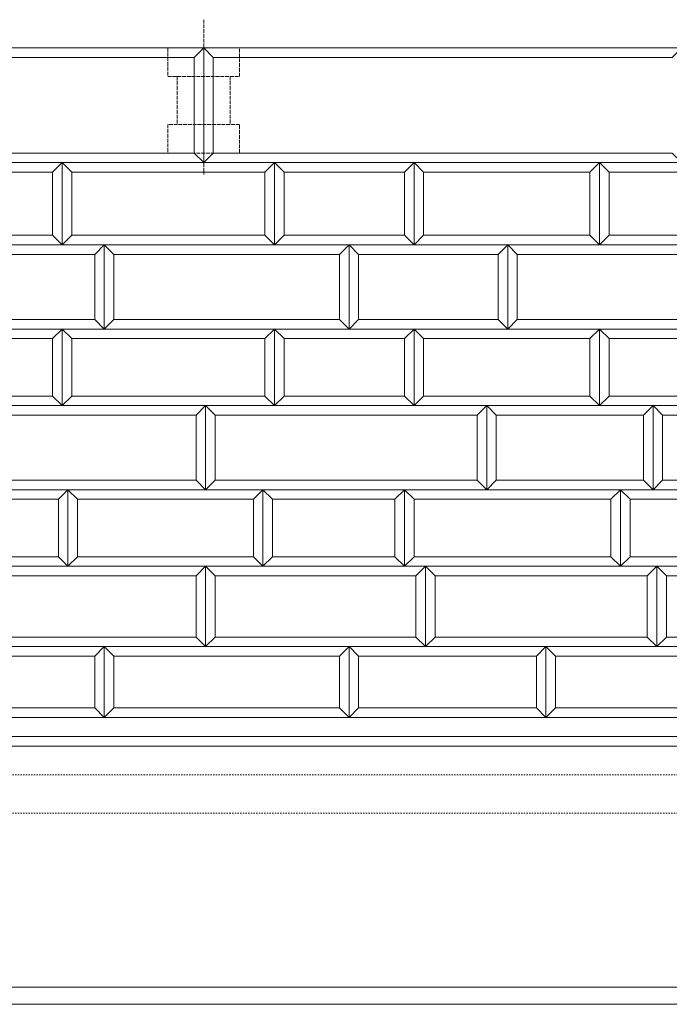
# Model space of a CAD drawing. Units: millimetres. Extents: x 12777 to 18317, y 887 to 4687.
# Drawn here: x 14972 to 15312, y 1731 to 2245 of the extents above; entities that cross this region are included whole.
import ezdxf

# ---------------------------------------------------------------- set-up
doc = ezdxf.new("R2010")
doc.units = ezdxf.units.MM
for name, pattern in [('HASEN 0.75', [1.4, 0.7, -0.7]), ('実線', [0]), ('点線', [2.5, 2, -0.5])]:
    doc.linetypes.add(name, pattern=pattern)
doc.layers.add('GR1_01', color=1, linetype='実線', lineweight=20)

# ---------------------------------------------------------------- blocks, each defined once
blk = doc.blocks.new('BLKF023')
at = {"color": 0, "linetype": 'ByBlock', "lineweight": -2}
for p, q in [((14569.06, 2230.69), (16567.06, 2230.69)), ((16572.06, 1730.69), (14569.06, 1730.69))]:
    blk.add_line(p, q, dxfattribs=at)
blk = doc.blocks.new('BLKF106')
at = {"color": 0, "linetype": 'ByBlock', "lineweight": -2}
for p, q in [((14569.06, 2230.69), (16567.06, 2230.69)), ((16567.06, 1880.69), (14569.06, 1880.69))]:
    blk.add_line(p, q, dxfattribs=at)
blk = doc.blocks.new('BLKF113')
at = {"color": 0, "linetype": 'ByBlock', "lineweight": -2}
for p, q in [((14569.06, 2230.69), (16567.06, 2230.69)), ((16567.06, 1880.69), (14569.06, 1880.69))]:
    blk.add_line(p, q, dxfattribs=at)
blk = doc.blocks.new('BLKF114')
at = {"color": 0, "linetype": 'ByBlock', "lineweight": -2}
for p, q in [((14912.06, 1885.69), (14907.06, 1880.69)), ((15011.06, 1885.69), (14912.06, 1885.69)), ((15016.06, 1880.69), (15011.06, 1885.69)), ((14907.06, 1880.69), (15016.06, 1880.69))]:
    blk.add_line(p, q, dxfattribs=at)
blk = doc.blocks.new('BLKF115')
at = {"color": 0, "linetype": 'ByBlock', "lineweight": -2}
for p, q in [((15016.06, 1917.69), (15011.06, 1912.69)), ((15016.06, 1880.69), (15016.06, 1917.69)), ((15011.06, 1912.69), (15011.06, 1885.69)), ((15011.06, 1885.69), (15016.06, 1880.69))]:
    blk.add_line(p, q, dxfattribs=at)
blk = doc.blocks.new('BLKF116')
at = {"color": 0, "linetype": 'ByBlock', "lineweight": -2}
for p, q in [((14907.06, 2127.69), (15016.06, 2127.69)), ((14912.06, 2122.69), (14907.06, 2127.69)), ((15016.06, 2127.69), (15011.06, 2122.69)), ((15011.06, 2122.69), (14912.06, 2122.69))]:
    blk.add_line(p, q, dxfattribs=at)
blk = doc.blocks.new('BLKF117')
at = {"color": 0, "linetype": 'ByBlock', "lineweight": -2}
for p, q in [((15016.06, 2127.69), (15011.06, 2122.69)), ((15016.06, 2083.69), (15016.06, 2127.69)), ((15011.06, 2122.69), (15011.06, 2088.69)), ((15011.06, 2088.69), (15016.06, 2083.69))]:
    blk.add_line(p, q, dxfattribs=at)
blk = doc.blocks.new('BLKF118')
at = {"color": 0, "linetype": 'ByBlock', "lineweight": -2}
for p, q in [((14912.06, 2088.69), (14907.06, 2083.69)), ((15011.06, 2088.69), (14912.06, 2088.69)), ((15016.06, 2083.69), (15011.06, 2088.69)), ((14907.06, 2083.69), (15016.06, 2083.69))]:
    blk.add_line(p, q, dxfattribs=at)
blk = doc.blocks.new('BLKF119')
at = {"color": 0, "linetype": 'ByBlock', "lineweight": -2}
for p, q in [((14907.06, 1917.69), (15016.06, 1917.69)), ((14912.06, 1912.69), (14907.06, 1917.69)), ((15016.06, 1917.69), (15011.06, 1912.69)), ((15011.06, 1912.69), (14912.06, 1912.69))]:
    blk.add_line(p, q, dxfattribs=at)
blk = doc.blocks.new('BLKF120')
at = {"color": 0, "linetype": 'ByBlock', "lineweight": -2}
for p, q in [((14958.06, 1922.69), (14953.06, 1917.69)), ((15064.06, 1922.69), (14958.06, 1922.69)), ((15069.06, 1917.69), (15064.06, 1922.69)), ((14953.06, 1917.69), (15069.06, 1917.69))]:
    blk.add_line(p, q, dxfattribs=at)
blk = doc.blocks.new('BLKF121')
at = {"color": 0, "linetype": 'ByBlock', "lineweight": -2}
for p, q in [((14997.06, 1999.69), (15099.06, 1999.69)), ((15002.06, 1994.69), (14997.06, 1999.69)), ((15099.06, 1999.69), (15094.06, 1994.69)), ((15094.06, 1994.69), (15002.06, 1994.69))]:
    blk.add_line(p, q, dxfattribs=at)
blk = doc.blocks.new('BLKF122')
at = {"color": 0, "linetype": 'ByBlock', "lineweight": -2}
for p, q in [((15002.06, 1964.69), (14997.06, 1959.69)), ((15094.06, 1964.69), (15002.06, 1964.69)), ((15099.06, 1959.69), (15094.06, 1964.69)), ((14997.06, 1959.69), (15099.06, 1959.69))]:
    blk.add_line(p, q, dxfattribs=at)
blk = doc.blocks.new('BLKF123')
at = {"color": 0, "linetype": 'ByBlock', "lineweight": -2}
for p, q in [((14953.06, 1959.69), (15069.06, 1959.69)), ((14958.06, 1954.69), (14953.06, 1959.69)), ((15069.06, 1959.69), (15064.06, 1954.69)), ((15064.06, 1954.69), (14958.06, 1954.69))]:
    blk.add_line(p, q, dxfattribs=at)
blk = doc.blocks.new('BLKF124')
at = {"color": 0, "linetype": 'ByBlock', "lineweight": -2}
for p, q in [((14957.06, 2004.69), (14952.06, 1999.69)), ((15064.06, 2004.69), (14957.06, 2004.69)), ((15069.06, 1999.69), (15064.06, 2004.69)), ((14952.06, 1999.69), (15069.06, 1999.69))]:
    blk.add_line(p, q, dxfattribs=at)
blk = doc.blocks.new('BLKF125')
at = {"color": 0, "linetype": 'ByBlock', "lineweight": -2}
for p, q in [((14999.06, 2048.69), (14994.06, 2043.69)), ((15100.06, 2048.69), (14999.06, 2048.69)), ((15105.06, 2043.69), (15100.06, 2048.69)), ((14994.06, 2043.69), (15105.06, 2043.69))]:
    blk.add_line(p, q, dxfattribs=at)
blk = doc.blocks.new('BLKF126')
at = {"color": 0, "linetype": 'ByBlock', "lineweight": -2}
for p, q in [((14952.06, 2043.69), (15069.06, 2043.69)), ((14957.06, 2038.69), (14952.06, 2043.69)), ((15069.06, 2043.69), (15064.06, 2038.69)), ((15064.06, 2038.69), (14957.06, 2038.69))]:
    blk.add_line(p, q, dxfattribs=at)
blk = doc.blocks.new('BLKF127')
at = {"color": 0, "linetype": 'ByBlock', "lineweight": -2}
for p, q in [((14994.06, 2083.69), (15105.06, 2083.69)), ((14999.06, 2078.69), (14994.06, 2083.69)), ((15105.06, 2083.69), (15100.06, 2078.69)), ((15100.06, 2078.69), (14999.06, 2078.69))]:
    blk.add_line(p, q, dxfattribs=at)
blk = doc.blocks.new('BLKF128')
at = {"color": 0, "linetype": 'ByBlock', "lineweight": -2}
for p, q in [((14818.06, 2230.69), (15068.06, 2230.69)), ((14823.06, 2225.69), (14818.06, 2230.69)), ((15068.06, 2230.69), (15063.06, 2225.69)), ((15063.06, 2225.69), (14823.06, 2225.69))]:
    blk.add_line(p, q, dxfattribs=at)
blk = doc.blocks.new('BLKF129')
at = {"color": 0, "linetype": 'ByBlock', "lineweight": -2}
for p, q in [((14823.06, 2175.69), (14818.06, 2170.69)), ((15063.06, 2175.69), (14823.06, 2175.69)), ((15068.06, 2170.69), (15063.06, 2175.69)), ((14818.06, 2170.69), (15068.06, 2170.69))]:
    blk.add_line(p, q, dxfattribs=at)
blk = doc.blocks.new('BLKF130')
at = {"color": 0, "linetype": 'ByBlock', "lineweight": -2}
for p, q in [((14994.06, 2170.69), (15105.06, 2170.69)), ((14999.06, 2165.69), (14994.06, 2170.69)), ((15105.06, 2170.69), (15100.06, 2165.69)), ((15100.06, 2165.69), (14999.06, 2165.69))]:
    blk.add_line(p, q, dxfattribs=at)
blk = doc.blocks.new('BLKF131')
at = {"color": 0, "linetype": 'ByBlock', "lineweight": -2}
for p, q in [((14999.06, 2132.69), (14994.06, 2127.69)), ((15100.06, 2132.69), (14999.06, 2132.69)), ((15105.06, 2127.69), (15100.06, 2132.69)), ((14994.06, 2127.69), (15105.06, 2127.69))]:
    blk.add_line(p, q, dxfattribs=at)
blk = doc.blocks.new('BLKF171')
at = {"color": 0, "linetype": 'ByBlock', "lineweight": -2}
for p, q in [((14863.06, 1964.69), (14858.06, 1959.69)), ((14992.06, 1964.69), (14863.06, 1964.69)), ((14997.06, 1959.69), (14992.06, 1964.69)), ((14858.06, 1959.69), (14997.06, 1959.69))]:
    blk.add_line(p, q, dxfattribs=at)
blk = doc.blocks.new('BLKF172')
at = {"color": 0, "linetype": 'ByBlock', "lineweight": -2}
for p, q in [((14858.06, 1999.69), (14997.06, 1999.69)), ((14863.06, 1994.69), (14858.06, 1999.69)), ((14997.06, 1999.69), (14992.06, 1994.69)), ((14992.06, 1994.69), (14863.06, 1994.69))]:
    blk.add_line(p, q, dxfattribs=at)
blk = doc.blocks.new('BLKF182')
at = {"color": 0, "linetype": 'ByBlock', "lineweight": -2}
for p, q in [((14997.06, 1999.69), (14992.06, 1994.69)), ((14997.06, 1959.69), (14997.06, 1999.69)), ((14992.06, 1994.69), (14992.06, 1964.69)), ((14992.06, 1964.69), (14997.06, 1959.69))]:
    blk.add_line(p, q, dxfattribs=at)
blk = doc.blocks.new('BLKF183')
at = {"color": 0, "linetype": 'ByBlock', "lineweight": -2}
for p, q in [((14997.06, 1999.69), (15002.06, 1994.69)), ((14997.06, 1959.69), (14997.06, 1999.69)), ((15002.06, 1994.69), (15002.06, 1964.69)), ((15002.06, 1964.69), (14997.06, 1959.69))]:
    blk.add_line(p, q, dxfattribs=at)
blk = doc.blocks.new('BLKF221')
at = {"color": 0, "linetype": 'ByBlock', "lineweight": -2}
for p, q in [((14994.06, 2083.69), (14999.06, 2078.69)), ((14994.06, 2043.69), (14994.06, 2083.69)), ((14999.06, 2078.69), (14999.06, 2048.69)), ((14999.06, 2048.69), (14994.06, 2043.69))]:
    blk.add_line(p, q, dxfattribs=at)
blk = doc.blocks.new('BLKF222')
at = {"color": 0, "linetype": 'ByBlock', "lineweight": -2}
for p, q in [((14994.06, 2083.69), (14989.06, 2078.69)), ((14994.06, 2043.69), (14994.06, 2083.69)), ((14989.06, 2078.69), (14989.06, 2048.69)), ((14989.06, 2048.69), (14994.06, 2043.69))]:
    blk.add_line(p, q, dxfattribs=at)
blk = doc.blocks.new('BLKF226')
at = {"color": 0, "linetype": 'ByBlock', "lineweight": -2}
for p, q in [((14875.06, 2048.69), (14870.06, 2043.69)), ((14989.06, 2048.69), (14875.06, 2048.69)), ((14994.06, 2043.69), (14989.06, 2048.69)), ((14870.06, 2043.69), (14994.06, 2043.69))]:
    blk.add_line(p, q, dxfattribs=at)
blk = doc.blocks.new('BLKF228')
at = {"color": 0, "linetype": 'ByBlock', "lineweight": -2}
for p, q in [((14870.06, 2083.69), (14994.06, 2083.69)), ((14875.06, 2078.69), (14870.06, 2083.69)), ((14994.06, 2083.69), (14989.06, 2078.69)), ((14989.06, 2078.69), (14875.06, 2078.69))]:
    blk.add_line(p, q, dxfattribs=at)
blk = doc.blocks.new('BLKF229')
at = {"color": 0, "linetype": 'ByBlock', "lineweight": -2}
for p, q in [((14870.06, 2170.69), (14994.06, 2170.69)), ((14875.06, 2165.69), (14870.06, 2170.69)), ((14994.06, 2170.69), (14989.06, 2165.69)), ((14989.06, 2165.69), (14875.06, 2165.69))]:
    blk.add_line(p, q, dxfattribs=at)
blk = doc.blocks.new('BLKF230')
at = {"color": 0, "linetype": 'ByBlock', "lineweight": -2}
for p, q in [((14875.06, 2132.69), (14870.06, 2127.69)), ((14989.06, 2132.69), (14875.06, 2132.69)), ((14994.06, 2127.69), (14989.06, 2132.69)), ((14870.06, 2127.69), (14994.06, 2127.69))]:
    blk.add_line(p, q, dxfattribs=at)
blk = doc.blocks.new('BLKF231')
at = {"color": 0, "linetype": 'ByBlock', "lineweight": -2}
for p, q in [((14994.06, 2170.69), (14989.06, 2165.69)), ((14994.06, 2127.69), (14994.06, 2170.69)), ((14989.06, 2165.69), (14989.06, 2132.69)), ((14989.06, 2132.69), (14994.06, 2127.69))]:
    blk.add_line(p, q, dxfattribs=at)
blk = doc.blocks.new('BLKF232')
at = {"color": 0, "linetype": 'ByBlock', "lineweight": -2}
for p, q in [((14994.06, 2170.69), (14999.06, 2165.69)), ((14994.06, 2127.69), (14994.06, 2170.69)), ((14999.06, 2165.69), (14999.06, 2132.69)), ((14999.06, 2132.69), (14994.06, 2127.69))]:
    blk.add_line(p, q, dxfattribs=at)
blk = doc.blocks.new('BLKF244')
at = {"color": 0, "linetype": 'ByBlock', "lineweight": -2}
for p, q in [((15074.06, 2004.69), (15069.06, 1999.69)), ((15211.06, 2004.69), (15074.06, 2004.69)), ((15216.06, 1999.69), (15211.06, 2004.69)), ((15069.06, 1999.69), (15216.06, 1999.69))]:
    blk.add_line(p, q, dxfattribs=at)
blk = doc.blocks.new('BLKF245')
at = {"color": 0, "linetype": 'ByBlock', "lineweight": -2}
for p, q in [((15069.06, 2043.69), (15064.06, 2038.69)), ((15069.06, 1999.69), (15069.06, 2043.69)), ((15064.06, 2038.69), (15064.06, 2004.69)), ((15064.06, 2004.69), (15069.06, 1999.69))]:
    blk.add_line(p, q, dxfattribs=at)
blk = doc.blocks.new('BLKF246')
at = {"color": 0, "linetype": 'ByBlock', "lineweight": -2}
for p, q in [((15069.06, 2043.69), (15074.06, 2038.69)), ((15069.06, 1999.69), (15069.06, 2043.69)), ((15074.06, 2038.69), (15074.06, 2004.69)), ((15074.06, 2004.69), (15069.06, 1999.69))]:
    blk.add_line(p, q, dxfattribs=at)
blk = doc.blocks.new('BLKF253')
at = {"color": 0, "linetype": 'ByBlock', "lineweight": -2}
for p, q in [((15216.06, 2043.69), (15221.06, 2038.69)), ((15216.06, 1999.69), (15216.06, 2043.69)), ((15221.06, 2038.69), (15221.06, 2004.69)), ((15221.06, 2004.69), (15216.06, 1999.69))]:
    blk.add_line(p, q, dxfattribs=at)
blk = doc.blocks.new('BLKF254')
at = {"color": 0, "linetype": 'ByBlock', "lineweight": -2}
for p, q in [((15216.06, 2043.69), (15211.06, 2038.69)), ((15216.06, 1999.69), (15216.06, 2043.69)), ((15211.06, 2038.69), (15211.06, 2004.69)), ((15211.06, 2004.69), (15216.06, 1999.69))]:
    blk.add_line(p, q, dxfattribs=at)
blk = doc.blocks.new('BLKF255')
at = {"color": 0, "linetype": 'ByBlock', "lineweight": -2}
for p, q in [((15303.06, 2043.69), (15298.06, 2038.69)), ((15303.06, 1999.69), (15303.06, 2043.69)), ((15298.06, 2038.69), (15298.06, 2004.69)), ((15298.06, 2004.69), (15303.06, 1999.69))]:
    blk.add_line(p, q, dxfattribs=at)
blk = doc.blocks.new('BLKF256')
at = {"color": 0, "linetype": 'ByBlock', "lineweight": -2}
for p, q in [((15221.06, 2004.69), (15216.06, 1999.69)), ((15298.06, 2004.69), (15221.06, 2004.69)), ((15303.06, 1999.69), (15298.06, 2004.69)), ((15216.06, 1999.69), (15303.06, 1999.69))]:
    blk.add_line(p, q, dxfattribs=at)
blk = doc.blocks.new('BLKF257')
at = {"color": 0, "linetype": 'ByBlock', "lineweight": -2}
for p, q in [((15308.06, 2004.69), (15303.06, 1999.69)), ((15447.06, 2004.69), (15308.06, 2004.69)), ((15452.06, 1999.69), (15447.06, 2004.69)), ((15303.06, 1999.69), (15452.06, 1999.69))]:
    blk.add_line(p, q, dxfattribs=at)
blk = doc.blocks.new('BLKF258')
at = {"color": 0, "linetype": 'ByBlock', "lineweight": -2}
for p, q in [((15303.06, 2043.69), (15308.06, 2038.69)), ((15303.06, 1999.69), (15303.06, 2043.69)), ((15308.06, 2038.69), (15308.06, 2004.69)), ((15308.06, 2004.69), (15303.06, 1999.69))]:
    blk.add_line(p, q, dxfattribs=at)
blk = doc.blocks.new('BLKF263')
at = {"color": 0, "linetype": 'ByBlock', "lineweight": -2}
for p, q in [((15252.06, 1885.69), (15247.06, 1880.69)), ((15349.06, 1885.69), (15252.06, 1885.69)), ((15354.06, 1880.69), (15349.06, 1885.69)), ((15247.06, 1880.69), (15354.06, 1880.69))]:
    blk.add_line(p, q, dxfattribs=at)
blk = doc.blocks.new('BLKF264')
at = {"color": 0, "linetype": 'ByBlock', "lineweight": -2}
for p, q in [((15305.06, 1959.69), (15310.06, 1954.69)), ((15305.06, 1917.69), (15305.06, 1959.69)), ((15310.06, 1954.69), (15310.06, 1922.69)), ((15310.06, 1922.69), (15305.06, 1917.69))]:
    blk.add_line(p, q, dxfattribs=at)
blk = doc.blocks.new('BLKF265')
at = {"color": 0, "linetype": 'ByBlock', "lineweight": -2}
for p, q in [((15286.06, 1999.69), (15426.06, 1999.69)), ((15291.06, 1994.69), (15286.06, 1999.69)), ((15426.06, 1999.69), (15421.06, 1994.69)), ((15421.06, 1994.69), (15291.06, 1994.69))]:
    blk.add_line(p, q, dxfattribs=at)
blk = doc.blocks.new('BLKF266')
at = {"color": 0, "linetype": 'ByBlock', "lineweight": -2}
for p, q in [((15291.06, 1964.69), (15286.06, 1959.69)), ((15421.06, 1964.69), (15291.06, 1964.69)), ((15426.06, 1959.69), (15421.06, 1964.69)), ((15286.06, 1959.69), (15426.06, 1959.69))]:
    blk.add_line(p, q, dxfattribs=at)
blk = doc.blocks.new('BLKF267')
at = {"color": 0, "linetype": 'ByBlock', "lineweight": -2}
for p, q in [((15310.06, 1922.69), (15305.06, 1917.69)), ((15382.06, 1922.69), (15310.06, 1922.69)), ((15387.06, 1917.69), (15382.06, 1922.69)), ((15305.06, 1917.69), (15387.06, 1917.69))]:
    blk.add_line(p, q, dxfattribs=at)
blk = doc.blocks.new('BLKF268')
at = {"color": 0, "linetype": 'ByBlock', "lineweight": -2}
for p, q in [((15247.06, 1917.69), (15354.06, 1917.69)), ((15252.06, 1912.69), (15247.06, 1917.69)), ((15354.06, 1917.69), (15349.06, 1912.69)), ((15349.06, 1912.69), (15252.06, 1912.69))]:
    blk.add_line(p, q, dxfattribs=at)
blk = doc.blocks.new('BLKF269')
at = {"color": 0, "linetype": 'ByBlock', "lineweight": -2}
for p, q in [((15305.06, 1959.69), (15387.06, 1959.69)), ((15310.06, 1954.69), (15305.06, 1959.69)), ((15387.06, 1959.69), (15382.06, 1954.69)), ((15382.06, 1954.69), (15310.06, 1954.69))]:
    blk.add_line(p, q, dxfattribs=at)
blk = doc.blocks.new('BLKF270')
at = {"color": 0, "linetype": 'ByBlock', "lineweight": -2}
for p, q in [((15247.06, 1917.69), (15252.06, 1912.69)), ((15247.06, 1880.69), (15247.06, 1917.69)), ((15252.06, 1912.69), (15252.06, 1885.69)), ((15252.06, 1885.69), (15247.06, 1880.69))]:
    blk.add_line(p, q, dxfattribs=at)
blk = doc.blocks.new('BLKF271')
at = {"color": 0, "linetype": 'ByBlock', "lineweight": -2}
for p, q in [((15247.06, 1917.69), (15242.06, 1912.69)), ((15247.06, 1880.69), (15247.06, 1917.69)), ((15242.06, 1912.69), (15242.06, 1885.69)), ((15242.06, 1885.69), (15247.06, 1880.69))]:
    blk.add_line(p, q, dxfattribs=at)
blk = doc.blocks.new('BLKF272')
at = {"color": 0, "linetype": 'ByBlock', "lineweight": -2}
for p, q in [((15021.06, 1885.69), (15016.06, 1880.69)), ((15139.06, 1885.69), (15021.06, 1885.69)), ((15144.06, 1880.69), (15139.06, 1885.69)), ((15016.06, 1880.69), (15144.06, 1880.69))]:
    blk.add_line(p, q, dxfattribs=at)
blk = doc.blocks.new('BLKF273')
at = {"color": 0, "linetype": 'ByBlock', "lineweight": -2}
for p, q in [((15016.06, 1917.69), (15021.06, 1912.69)), ((15016.06, 1880.69), (15016.06, 1917.69)), ((15021.06, 1912.69), (15021.06, 1885.69)), ((15021.06, 1885.69), (15016.06, 1880.69))]:
    blk.add_line(p, q, dxfattribs=at)
blk = doc.blocks.new('BLKF274')
at = {"color": 0, "linetype": 'ByBlock', "lineweight": -2}
for p, q in [((15144.06, 1917.69), (15149.06, 1912.69)), ((15144.06, 1880.69), (15144.06, 1917.69)), ((15149.06, 1912.69), (15149.06, 1885.69)), ((15149.06, 1885.69), (15144.06, 1880.69))]:
    blk.add_line(p, q, dxfattribs=at)
blk = doc.blocks.new('BLKF275')
at = {"color": 0, "linetype": 'ByBlock', "lineweight": -2}
for p, q in [((15144.06, 1917.69), (15139.06, 1912.69)), ((15144.06, 1880.69), (15144.06, 1917.69)), ((15139.06, 1912.69), (15139.06, 1885.69)), ((15139.06, 1885.69), (15144.06, 1880.69))]:
    blk.add_line(p, q, dxfattribs=at)
blk = doc.blocks.new('BLKF276')
at = {"color": 0, "linetype": 'ByBlock', "lineweight": -2}
for p, q in [((15149.06, 1885.69), (15144.06, 1880.69)), ((15242.06, 1885.69), (15149.06, 1885.69)), ((15247.06, 1880.69), (15242.06, 1885.69)), ((15144.06, 1880.69), (15247.06, 1880.69))]:
    blk.add_line(p, q, dxfattribs=at)
blk = doc.blocks.new('BLKF277')
at = {"color": 0, "linetype": 'ByBlock', "lineweight": -2}
for p, q in [((15074.06, 1922.69), (15069.06, 1917.69)), ((15179.06, 1922.69), (15074.06, 1922.69)), ((15184.06, 1917.69), (15179.06, 1922.69)), ((15069.06, 1917.69), (15184.06, 1917.69))]:
    blk.add_line(p, q, dxfattribs=at)
blk = doc.blocks.new('BLKF278')
at = {"color": 0, "linetype": 'ByBlock', "lineweight": -2}
for p, q in [((15069.06, 1959.69), (15184.06, 1959.69)), ((15074.06, 1954.69), (15069.06, 1959.69)), ((15184.06, 1959.69), (15179.06, 1954.69)), ((15179.06, 1954.69), (15074.06, 1954.69))]:
    blk.add_line(p, q, dxfattribs=at)
blk = doc.blocks.new('BLKF279')
at = {"color": 0, "linetype": 'ByBlock', "lineweight": -2}
for p, q in [((15184.06, 1959.69), (15179.06, 1954.69)), ((15184.06, 1917.69), (15184.06, 1959.69)), ((15179.06, 1954.69), (15179.06, 1922.69)), ((15179.06, 1922.69), (15184.06, 1917.69))]:
    blk.add_line(p, q, dxfattribs=at)
blk = doc.blocks.new('BLKF280')
at = {"color": 0, "linetype": 'ByBlock', "lineweight": -2}
for p, q in [((15144.06, 1917.69), (15247.06, 1917.69)), ((15149.06, 1912.69), (15144.06, 1917.69)), ((15247.06, 1917.69), (15242.06, 1912.69)), ((15242.06, 1912.69), (15149.06, 1912.69))]:
    blk.add_line(p, q, dxfattribs=at)
blk = doc.blocks.new('BLKF281')
at = {"color": 0, "linetype": 'ByBlock', "lineweight": -2}
for p, q in [((15173.06, 1999.69), (15286.06, 1999.69)), ((15178.06, 1994.69), (15173.06, 1999.69)), ((15286.06, 1999.69), (15281.06, 1994.69)), ((15281.06, 1994.69), (15178.06, 1994.69))]:
    blk.add_line(p, q, dxfattribs=at)
blk = doc.blocks.new('BLKF282')
at = {"color": 0, "linetype": 'ByBlock', "lineweight": -2}
for p, q in [((15178.06, 1964.69), (15173.06, 1959.69)), ((15281.06, 1964.69), (15178.06, 1964.69)), ((15286.06, 1959.69), (15281.06, 1964.69)), ((15173.06, 1959.69), (15286.06, 1959.69))]:
    blk.add_line(p, q, dxfattribs=at)
blk = doc.blocks.new('BLKF283')
at = {"color": 0, "linetype": 'ByBlock', "lineweight": -2}
for p, q in [((15099.06, 1999.69), (15173.06, 1999.69)), ((15104.06, 1994.69), (15099.06, 1999.69)), ((15173.06, 1999.69), (15168.06, 1994.69)), ((15168.06, 1994.69), (15104.06, 1994.69))]:
    blk.add_line(p, q, dxfattribs=at)
blk = doc.blocks.new('BLKF284')
at = {"color": 0, "linetype": 'ByBlock', "lineweight": -2}
for p, q in [((15104.06, 1964.69), (15099.06, 1959.69)), ((15168.06, 1964.69), (15104.06, 1964.69)), ((15173.06, 1959.69), (15168.06, 1964.69)), ((15099.06, 1959.69), (15173.06, 1959.69))]:
    blk.add_line(p, q, dxfattribs=at)
blk = doc.blocks.new('BLKF285')
at = {"color": 0, "linetype": 'ByBlock', "lineweight": -2}
for p, q in [((15069.06, 1959.69), (15064.06, 1954.69)), ((15069.06, 1917.69), (15069.06, 1959.69)), ((15064.06, 1954.69), (15064.06, 1922.69)), ((15064.06, 1922.69), (15069.06, 1917.69))]:
    blk.add_line(p, q, dxfattribs=at)
blk = doc.blocks.new('BLKF286')
at = {"color": 0, "linetype": 'ByBlock', "lineweight": -2}
for p, q in [((15069.06, 1959.69), (15074.06, 1954.69)), ((15069.06, 1917.69), (15069.06, 1959.69)), ((15074.06, 1954.69), (15074.06, 1922.69)), ((15074.06, 1922.69), (15069.06, 1917.69))]:
    blk.add_line(p, q, dxfattribs=at)
blk = doc.blocks.new('BLKF287')
at = {"color": 0, "linetype": 'ByBlock', "lineweight": -2}
for p, q in [((15099.06, 1999.69), (15094.06, 1994.69)), ((15099.06, 1959.69), (15099.06, 1999.69)), ((15094.06, 1994.69), (15094.06, 1964.69)), ((15094.06, 1964.69), (15099.06, 1959.69))]:
    blk.add_line(p, q, dxfattribs=at)
blk = doc.blocks.new('BLKF288')
at = {"color": 0, "linetype": 'ByBlock', "lineweight": -2}
for p, q in [((15099.06, 1999.69), (15104.06, 1994.69)), ((15099.06, 1959.69), (15099.06, 1999.69)), ((15104.06, 1994.69), (15104.06, 1964.69)), ((15104.06, 1964.69), (15099.06, 1959.69))]:
    blk.add_line(p, q, dxfattribs=at)
blk = doc.blocks.new('BLKF289')
at = {"color": 0, "linetype": 'ByBlock', "lineweight": -2}
for p, q in [((15173.06, 1999.69), (15168.06, 1994.69)), ((15173.06, 1959.69), (15173.06, 1999.69)), ((15168.06, 1994.69), (15168.06, 1964.69)), ((15168.06, 1964.69), (15173.06, 1959.69))]:
    blk.add_line(p, q, dxfattribs=at)
blk = doc.blocks.new('BLKF290')
at = {"color": 0, "linetype": 'ByBlock', "lineweight": -2}
for p, q in [((15173.06, 1999.69), (15178.06, 1994.69)), ((15173.06, 1959.69), (15173.06, 1999.69)), ((15178.06, 1994.69), (15178.06, 1964.69)), ((15178.06, 1964.69), (15173.06, 1959.69))]:
    blk.add_line(p, q, dxfattribs=at)
blk = doc.blocks.new('BLKF291')
at = {"color": 0, "linetype": 'ByBlock', "lineweight": -2}
for p, q in [((15184.06, 1959.69), (15189.06, 1954.69)), ((15184.06, 1917.69), (15184.06, 1959.69)), ((15189.06, 1954.69), (15189.06, 1922.69)), ((15189.06, 1922.69), (15184.06, 1917.69))]:
    blk.add_line(p, q, dxfattribs=at)
blk = doc.blocks.new('BLKF292')
at = {"color": 0, "linetype": 'ByBlock', "lineweight": -2}
for p, q in [((15305.06, 1959.69), (15300.06, 1954.69)), ((15305.06, 1917.69), (15305.06, 1959.69)), ((15300.06, 1954.69), (15300.06, 1922.69)), ((15300.06, 1922.69), (15305.06, 1917.69))]:
    blk.add_line(p, q, dxfattribs=at)
blk = doc.blocks.new('BLKF293')
at = {"color": 0, "linetype": 'ByBlock', "lineweight": -2}
for p, q in [((15189.06, 1922.69), (15184.06, 1917.69)), ((15300.06, 1922.69), (15189.06, 1922.69)), ((15305.06, 1917.69), (15300.06, 1922.69)), ((15184.06, 1917.69), (15305.06, 1917.69))]:
    blk.add_line(p, q, dxfattribs=at)
blk = doc.blocks.new('BLKF294')
at = {"color": 0, "linetype": 'ByBlock', "lineweight": -2}
for p, q in [((15184.06, 1959.69), (15305.06, 1959.69)), ((15189.06, 1954.69), (15184.06, 1959.69)), ((15305.06, 1959.69), (15300.06, 1954.69)), ((15300.06, 1954.69), (15189.06, 1954.69))]:
    blk.add_line(p, q, dxfattribs=at)
blk = doc.blocks.new('BLKF295')
at = {"color": 0, "linetype": 'ByBlock', "lineweight": -2}
for p, q in [((15286.06, 1999.69), (15291.06, 1994.69)), ((15286.06, 1959.69), (15286.06, 1999.69)), ((15291.06, 1994.69), (15291.06, 1964.69)), ((15291.06, 1964.69), (15286.06, 1959.69))]:
    blk.add_line(p, q, dxfattribs=at)
blk = doc.blocks.new('BLKF296')
at = {"color": 0, "linetype": 'ByBlock', "lineweight": -2}
for p, q in [((15286.06, 1999.69), (15281.06, 1994.69)), ((15286.06, 1959.69), (15286.06, 1999.69)), ((15281.06, 1994.69), (15281.06, 1964.69)), ((15281.06, 1964.69), (15286.06, 1959.69))]:
    blk.add_line(p, q, dxfattribs=at)
blk = doc.blocks.new('BLKF297')
at = {"color": 0, "linetype": 'ByBlock', "lineweight": -2}
for p, q in [((15016.06, 1917.69), (15144.06, 1917.69)), ((15021.06, 1912.69), (15016.06, 1917.69)), ((15144.06, 1917.69), (15139.06, 1912.69)), ((15139.06, 1912.69), (15021.06, 1912.69))]:
    blk.add_line(p, q, dxfattribs=at)
blk = doc.blocks.new('BLKF328')
at = {"color": 0, "linetype": 'ByBlock', "lineweight": -2}
for p, q in [((15068.06, 2230.69), (15063.06, 2225.69)), ((15068.06, 2170.69), (15068.06, 2230.69)), ((15063.06, 2225.69), (15063.06, 2175.69)), ((15063.06, 2175.69), (15068.06, 2170.69))]:
    blk.add_line(p, q, dxfattribs=at)
blk = doc.blocks.new('BLKF329')
at = {"color": 0, "linetype": 'ByBlock', "lineweight": -2}
for p, q in [((15068.06, 2230.69), (15073.06, 2225.69)), ((15068.06, 2170.69), (15068.06, 2230.69)), ((15073.06, 2225.69), (15073.06, 2175.69)), ((15073.06, 2175.69), (15068.06, 2170.69))]:
    blk.add_line(p, q, dxfattribs=at)
blk = doc.blocks.new('BLKF333')
at = {"color": 0, "linetype": 'ByBlock', "lineweight": -2}
for p, q in [((15073.06, 2175.69), (15068.06, 2170.69)), ((15313.06, 2175.69), (15073.06, 2175.69)), ((15318.06, 2170.69), (15313.06, 2175.69)), ((15068.06, 2170.69), (15318.06, 2170.69))]:
    blk.add_line(p, q, dxfattribs=at)
blk = doc.blocks.new('BLKF334')
at = {"color": 0, "linetype": 'ByBlock', "lineweight": -2}
for p, q in [((15227.06, 2127.69), (15354.06, 2127.69)), ((15232.06, 2122.69), (15227.06, 2127.69)), ((15354.06, 2127.69), (15349.06, 2122.69)), ((15349.06, 2122.69), (15232.06, 2122.69))]:
    blk.add_line(p, q, dxfattribs=at)
blk = doc.blocks.new('BLKF335')
at = {"color": 0, "linetype": 'ByBlock', "lineweight": -2}
for p, q in [((15303.06, 2043.69), (15452.06, 2043.69)), ((15308.06, 2038.69), (15303.06, 2043.69)), ((15452.06, 2043.69), (15447.06, 2038.69)), ((15447.06, 2038.69), (15308.06, 2038.69))]:
    blk.add_line(p, q, dxfattribs=at)
blk = doc.blocks.new('BLKF336')
at = {"color": 0, "linetype": 'ByBlock', "lineweight": -2}
for p, q in [((15280.06, 2048.69), (15275.06, 2043.69)), ((15401.06, 2048.69), (15280.06, 2048.69)), ((15406.06, 2043.69), (15401.06, 2048.69)), ((15275.06, 2043.69), (15406.06, 2043.69))]:
    blk.add_line(p, q, dxfattribs=at)
blk = doc.blocks.new('BLKF337')
at = {"color": 0, "linetype": 'ByBlock', "lineweight": -2}
for p, q in [((15275.06, 2083.69), (15406.06, 2083.69)), ((15280.06, 2078.69), (15275.06, 2083.69)), ((15406.06, 2083.69), (15401.06, 2078.69)), ((15401.06, 2078.69), (15280.06, 2078.69))]:
    blk.add_line(p, q, dxfattribs=at)
blk = doc.blocks.new('BLKF338')
at = {"color": 0, "linetype": 'ByBlock', "lineweight": -2}
for p, q in [((15232.06, 2088.69), (15227.06, 2083.69)), ((15349.06, 2088.69), (15232.06, 2088.69)), ((15354.06, 2083.69), (15349.06, 2088.69)), ((15227.06, 2083.69), (15354.06, 2083.69))]:
    blk.add_line(p, q, dxfattribs=at)
blk = doc.blocks.new('BLKF339')
at = {"color": 0, "linetype": 'ByBlock', "lineweight": -2}
for p, q in [((15280.06, 2132.69), (15275.06, 2127.69)), ((15401.06, 2132.69), (15280.06, 2132.69)), ((15406.06, 2127.69), (15401.06, 2132.69)), ((15275.06, 2127.69), (15406.06, 2127.69))]:
    blk.add_line(p, q, dxfattribs=at)
blk = doc.blocks.new('BLKF340')
at = {"color": 0, "linetype": 'ByBlock', "lineweight": -2}
for p, q in [((15275.06, 2170.69), (15406.06, 2170.69)), ((15280.06, 2165.69), (15275.06, 2170.69)), ((15406.06, 2170.69), (15401.06, 2165.69)), ((15401.06, 2165.69), (15280.06, 2165.69))]:
    blk.add_line(p, q, dxfattribs=at)
blk = doc.blocks.new('BLKF341')
at = {"color": 0, "linetype": 'ByBlock', "lineweight": -2}
for p, q in [((15144.06, 2127.69), (15227.06, 2127.69)), ((15149.06, 2122.69), (15144.06, 2127.69)), ((15227.06, 2127.69), (15222.06, 2122.69)), ((15222.06, 2122.69), (15149.06, 2122.69))]:
    blk.add_line(p, q, dxfattribs=at)
blk = doc.blocks.new('BLKF342')
at = {"color": 0, "linetype": 'ByBlock', "lineweight": -2}
for p, q in [((15144.06, 2127.69), (15139.06, 2122.69)), ((15144.06, 2083.69), (15144.06, 2127.69)), ((15139.06, 2122.69), (15139.06, 2088.69)), ((15139.06, 2088.69), (15144.06, 2083.69))]:
    blk.add_line(p, q, dxfattribs=at)
blk = doc.blocks.new('BLKF343')
at = {"color": 0, "linetype": 'ByBlock', "lineweight": -2}
for p, q in [((15227.06, 2127.69), (15222.06, 2122.69)), ((15227.06, 2083.69), (15227.06, 2127.69)), ((15222.06, 2122.69), (15222.06, 2088.69)), ((15222.06, 2088.69), (15227.06, 2083.69))]:
    blk.add_line(p, q, dxfattribs=at)
blk = doc.blocks.new('BLKF344')
at = {"color": 0, "linetype": 'ByBlock', "lineweight": -2}
for p, q in [((15227.06, 2127.69), (15232.06, 2122.69)), ((15227.06, 2083.69), (15227.06, 2127.69)), ((15232.06, 2122.69), (15232.06, 2088.69)), ((15232.06, 2088.69), (15227.06, 2083.69))]:
    blk.add_line(p, q, dxfattribs=at)
blk = doc.blocks.new('BLKF345')
at = {"color": 0, "linetype": 'ByBlock', "lineweight": -2}
for p, q in [((15144.06, 2127.69), (15149.06, 2122.69)), ((15144.06, 2083.69), (15144.06, 2127.69)), ((15149.06, 2122.69), (15149.06, 2088.69)), ((15149.06, 2088.69), (15144.06, 2083.69))]:
    blk.add_line(p, q, dxfattribs=at)
blk = doc.blocks.new('BLKF346')
at = {"color": 0, "linetype": 'ByBlock', "lineweight": -2}
for p, q in [((15178.06, 2083.69), (15183.06, 2078.69)), ((15178.06, 2043.69), (15178.06, 2083.69)), ((15183.06, 2078.69), (15183.06, 2048.69)), ((15183.06, 2048.69), (15178.06, 2043.69))]:
    blk.add_line(p, q, dxfattribs=at)
blk = doc.blocks.new('BLKF347')
at = {"color": 0, "linetype": 'ByBlock', "lineweight": -2}
for p, q in [((15069.06, 2043.69), (15216.06, 2043.69)), ((15074.06, 2038.69), (15069.06, 2043.69)), ((15216.06, 2043.69), (15211.06, 2038.69)), ((15211.06, 2038.69), (15074.06, 2038.69))]:
    blk.add_line(p, q, dxfattribs=at)
blk = doc.blocks.new('BLKF348')
at = {"color": 0, "linetype": 'ByBlock', "lineweight": -2}
for p, q in [((15183.06, 2048.69), (15178.06, 2043.69)), ((15270.06, 2048.69), (15183.06, 2048.69)), ((15275.06, 2043.69), (15270.06, 2048.69)), ((15178.06, 2043.69), (15275.06, 2043.69))]:
    blk.add_line(p, q, dxfattribs=at)
blk = doc.blocks.new('BLKF349')
at = {"color": 0, "linetype": 'ByBlock', "lineweight": -2}
for p, q in [((15178.06, 2083.69), (15275.06, 2083.69)), ((15183.06, 2078.69), (15178.06, 2083.69)), ((15275.06, 2083.69), (15270.06, 2078.69)), ((15270.06, 2078.69), (15183.06, 2078.69))]:
    blk.add_line(p, q, dxfattribs=at)
blk = doc.blocks.new('BLKF350')
at = {"color": 0, "linetype": 'ByBlock', "lineweight": -2}
for p, q in [((15149.06, 2088.69), (15144.06, 2083.69)), ((15222.06, 2088.69), (15149.06, 2088.69)), ((15227.06, 2083.69), (15222.06, 2088.69)), ((15144.06, 2083.69), (15227.06, 2083.69))]:
    blk.add_line(p, q, dxfattribs=at)
blk = doc.blocks.new('BLKF351')
at = {"color": 0, "linetype": 'ByBlock', "lineweight": -2}
for p, q in [((15178.06, 2083.69), (15173.06, 2078.69)), ((15178.06, 2043.69), (15178.06, 2083.69)), ((15173.06, 2078.69), (15173.06, 2048.69)), ((15173.06, 2048.69), (15178.06, 2043.69))]:
    blk.add_line(p, q, dxfattribs=at)
blk = doc.blocks.new('BLKF352')
at = {"color": 0, "linetype": 'ByBlock', "lineweight": -2}
for p, q in [((15105.06, 2083.69), (15100.06, 2078.69)), ((15105.06, 2043.69), (15105.06, 2083.69)), ((15100.06, 2078.69), (15100.06, 2048.69)), ((15100.06, 2048.69), (15105.06, 2043.69))]:
    blk.add_line(p, q, dxfattribs=at)
blk = doc.blocks.new('BLKF353')
at = {"color": 0, "linetype": 'ByBlock', "lineweight": -2}
for p, q in [((15105.06, 2083.69), (15110.06, 2078.69)), ((15105.06, 2043.69), (15105.06, 2083.69)), ((15110.06, 2078.69), (15110.06, 2048.69)), ((15110.06, 2048.69), (15105.06, 2043.69))]:
    blk.add_line(p, q, dxfattribs=at)
blk = doc.blocks.new('BLKF354')
at = {"color": 0, "linetype": 'ByBlock', "lineweight": -2}
for p, q in [((15110.06, 2048.69), (15105.06, 2043.69)), ((15173.06, 2048.69), (15110.06, 2048.69)), ((15178.06, 2043.69), (15173.06, 2048.69)), ((15105.06, 2043.69), (15178.06, 2043.69))]:
    blk.add_line(p, q, dxfattribs=at)
blk = doc.blocks.new('BLKF355')
at = {"color": 0, "linetype": 'ByBlock', "lineweight": -2}
for p, q in [((15105.06, 2083.69), (15178.06, 2083.69)), ((15110.06, 2078.69), (15105.06, 2083.69)), ((15178.06, 2083.69), (15173.06, 2078.69)), ((15173.06, 2078.69), (15110.06, 2078.69))]:
    blk.add_line(p, q, dxfattribs=at)
blk = doc.blocks.new('BLKF356')
at = {"color": 0, "linetype": 'ByBlock', "lineweight": -2}
for p, q in [((15275.06, 2083.69), (15280.06, 2078.69)), ((15275.06, 2043.69), (15275.06, 2083.69)), ((15280.06, 2078.69), (15280.06, 2048.69)), ((15280.06, 2048.69), (15275.06, 2043.69))]:
    blk.add_line(p, q, dxfattribs=at)
blk = doc.blocks.new('BLKF357')
at = {"color": 0, "linetype": 'ByBlock', "lineweight": -2}
for p, q in [((15275.06, 2083.69), (15270.06, 2078.69)), ((15275.06, 2043.69), (15275.06, 2083.69)), ((15270.06, 2078.69), (15270.06, 2048.69)), ((15270.06, 2048.69), (15275.06, 2043.69))]:
    blk.add_line(p, q, dxfattribs=at)
blk = doc.blocks.new('BLKF358')
at = {"color": 0, "linetype": 'ByBlock', "lineweight": -2}
for p, q in [((15216.06, 2043.69), (15303.06, 2043.69)), ((15221.06, 2038.69), (15216.06, 2043.69)), ((15303.06, 2043.69), (15298.06, 2038.69)), ((15298.06, 2038.69), (15221.06, 2038.69))]:
    blk.add_line(p, q, dxfattribs=at)
blk = doc.blocks.new('BLKF359')
at = {"color": 0, "linetype": 'ByBlock', "lineweight": -2}
for p, q in [((15178.06, 2170.69), (15275.06, 2170.69)), ((15183.06, 2165.69), (15178.06, 2170.69)), ((15275.06, 2170.69), (15270.06, 2165.69)), ((15270.06, 2165.69), (15183.06, 2165.69))]:
    blk.add_line(p, q, dxfattribs=at)
blk = doc.blocks.new('BLKF360')
at = {"color": 0, "linetype": 'ByBlock', "lineweight": -2}
for p, q in [((15183.06, 2132.69), (15178.06, 2127.69)), ((15270.06, 2132.69), (15183.06, 2132.69)), ((15275.06, 2127.69), (15270.06, 2132.69)), ((15178.06, 2127.69), (15275.06, 2127.69))]:
    blk.add_line(p, q, dxfattribs=at)
blk = doc.blocks.new('BLKF361')
at = {"color": 0, "linetype": 'ByBlock', "lineweight": -2}
for p, q in [((15178.06, 2170.69), (15183.06, 2165.69)), ((15178.06, 2127.69), (15178.06, 2170.69)), ((15183.06, 2165.69), (15183.06, 2132.69)), ((15183.06, 2132.69), (15178.06, 2127.69))]:
    blk.add_line(p, q, dxfattribs=at)
blk = doc.blocks.new('BLKF362')
at = {"color": 0, "linetype": 'ByBlock', "lineweight": -2}
for p, q in [((15105.06, 2170.69), (15178.06, 2170.69)), ((15110.06, 2165.69), (15105.06, 2170.69)), ((15178.06, 2170.69), (15173.06, 2165.69)), ((15173.06, 2165.69), (15110.06, 2165.69))]:
    blk.add_line(p, q, dxfattribs=at)
blk = doc.blocks.new('BLKF363')
at = {"color": 0, "linetype": 'ByBlock', "lineweight": -2}
for p, q in [((15110.06, 2132.69), (15105.06, 2127.69)), ((15173.06, 2132.69), (15110.06, 2132.69)), ((15178.06, 2127.69), (15173.06, 2132.69)), ((15105.06, 2127.69), (15178.06, 2127.69))]:
    blk.add_line(p, q, dxfattribs=at)
blk = doc.blocks.new('BLKF364')
at = {"color": 0, "linetype": 'ByBlock', "lineweight": -2}
for p, q in [((15105.06, 2170.69), (15110.06, 2165.69)), ((15105.06, 2127.69), (15105.06, 2170.69)), ((15110.06, 2165.69), (15110.06, 2132.69)), ((15110.06, 2132.69), (15105.06, 2127.69))]:
    blk.add_line(p, q, dxfattribs=at)
blk = doc.blocks.new('BLKF365')
at = {"color": 0, "linetype": 'ByBlock', "lineweight": -2}
for p, q in [((15105.06, 2170.69), (15100.06, 2165.69)), ((15105.06, 2127.69), (15105.06, 2170.69)), ((15100.06, 2165.69), (15100.06, 2132.69)), ((15100.06, 2132.69), (15105.06, 2127.69))]:
    blk.add_line(p, q, dxfattribs=at)
blk = doc.blocks.new('BLKF366')
at = {"color": 0, "linetype": 'ByBlock', "lineweight": -2}
for p, q in [((15178.06, 2170.69), (15173.06, 2165.69)), ((15178.06, 2127.69), (15178.06, 2170.69)), ((15173.06, 2165.69), (15173.06, 2132.69)), ((15173.06, 2132.69), (15178.06, 2127.69))]:
    blk.add_line(p, q, dxfattribs=at)
blk = doc.blocks.new('BLKF367')
at = {"color": 0, "linetype": 'ByBlock', "lineweight": -2}
for p, q in [((15275.06, 2170.69), (15270.06, 2165.69)), ((15275.06, 2127.69), (15275.06, 2170.69)), ((15270.06, 2165.69), (15270.06, 2132.69)), ((15270.06, 2132.69), (15275.06, 2127.69))]:
    blk.add_line(p, q, dxfattribs=at)
blk = doc.blocks.new('BLKF368')
at = {"color": 0, "linetype": 'ByBlock', "lineweight": -2}
for p, q in [((15275.06, 2170.69), (15280.06, 2165.69)), ((15275.06, 2127.69), (15275.06, 2170.69)), ((15280.06, 2165.69), (15280.06, 2132.69)), ((15280.06, 2132.69), (15275.06, 2127.69))]:
    blk.add_line(p, q, dxfattribs=at)
blk = doc.blocks.new('BLKF369')
at = {"color": 0, "linetype": 'ByBlock', "lineweight": -2}
for p, q in [((15016.06, 2127.69), (15021.06, 2122.69)), ((15016.06, 2083.69), (15016.06, 2127.69)), ((15021.06, 2122.69), (15021.06, 2088.69)), ((15021.06, 2088.69), (15016.06, 2083.69))]:
    blk.add_line(p, q, dxfattribs=at)
blk = doc.blocks.new('BLKF370')
at = {"color": 0, "linetype": 'ByBlock', "lineweight": -2}
for p, q in [((15016.06, 2127.69), (15144.06, 2127.69)), ((15021.06, 2122.69), (15016.06, 2127.69)), ((15144.06, 2127.69), (15139.06, 2122.69)), ((15139.06, 2122.69), (15021.06, 2122.69))]:
    blk.add_line(p, q, dxfattribs=at)
blk = doc.blocks.new('BLKF371')
at = {"color": 0, "linetype": 'ByBlock', "lineweight": -2}
for p, q in [((15021.06, 2088.69), (15016.06, 2083.69)), ((15139.06, 2088.69), (15021.06, 2088.69)), ((15144.06, 2083.69), (15139.06, 2088.69)), ((15016.06, 2083.69), (15144.06, 2083.69))]:
    blk.add_line(p, q, dxfattribs=at)
blk = doc.blocks.new('BLKF396')
at = {"color": 0, "linetype": 'ByBlock', "lineweight": -2}
for p, q in [((15068.06, 2230.69), (15318.06, 2230.69)), ((15073.06, 2225.69), (15068.06, 2230.69)), ((15318.06, 2230.69), (15313.06, 2225.69)), ((15313.06, 2225.69), (15073.06, 2225.69))]:
    blk.add_line(p, q, dxfattribs=at)

msp = doc.modelspace()

# ---------------------------------------------------------------- linework, layer by layer
at = {"layer": 'GR1_01', "color": 7, "linetype": '点線'}
for p, q in [((15068.06, 2245.41), (15068.06, 2164.41)), ((15049.26, 2230.69), (15049.26, 2215.69)), ((15086.86, 2215.69), (15086.86, 2230.69)), ((15049.26, 2215.69), (15086.86, 2215.69)), ((15054.26, 2215.69), (15054.26, 2190.69)), ((15081.86, 2215.69), (15081.86, 2190.69)), ((15049.26, 2190.69), (15049.26, 2175.69)), ((15086.86, 2190.69), (15049.26, 2190.69)), ((15086.86, 2175.69), (15086.86, 2190.69)), ((15049.26, 2175.69), (15086.86, 2175.69))]:
    msp.add_line(p, q, dxfattribs=at)
at = {"layer": 'GR1_01', "color": 2, "linetype": 'HASEN 0.75'}
for p, q in [((15098.06, 2230.69), (15038.06, 2230.69)), ((14569.06, 1850.69), (16312.06, 1850.69)), ((14569.06, 1830.69), (16312.06, 1830.69))]:
    msp.add_line(p, q, dxfattribs=at)
at = {"layer": 'GR1_01', "color": 2}
for p, q in [((16567.06, 1880.69), (14569.06, 1880.69)), ((16567.06, 1870.69), (14569.06, 1870.69)), ((16572.06, 1865.69), (14569.06, 1865.69)), ((14569.06, 1739.69), (16572.06, 1739.69))]:
    msp.add_line(p, q, dxfattribs=at)

# ---------------------------------------------------------------- block references
msp.add_blockref('BLKF023', (0, 0), dxfattribs=at)
at = {"layer": 'GR1_01', "color": 254}
for name in ['BLKF106', 'BLKF113', 'BLKF128', 'BLKF328', 'BLKF329', 'BLKF396', 'BLKF129', 'BLKF333', 'BLKF229', 'BLKF231', 'BLKF130', 'BLKF232', 'BLKF365', 'BLKF362', 'BLKF364', 'BLKF366', 'BLKF359', 'BLKF361', 'BLKF367', 'BLKF340', 'BLKF368', 'BLKF230', 'BLKF131', 'BLKF363', 'BLKF360', 'BLKF339', 'BLKF116', 'BLKF117', 'BLKF369', 'BLKF370', 'BLKF342', 'BLKF341', 'BLKF345', 'BLKF343', 'BLKF334', 'BLKF344', 'BLKF118', 'BLKF371', 'BLKF350', 'BLKF338', 'BLKF228', 'BLKF222', 'BLKF127', 'BLKF221', 'BLKF352', 'BLKF353', 'BLKF355', 'BLKF351', 'BLKF346', 'BLKF349', 'BLKF357', 'BLKF337', 'BLKF356', 'BLKF226', 'BLKF125', 'BLKF354', 'BLKF348', 'BLKF336', 'BLKF126', 'BLKF245', 'BLKF246', 'BLKF347', 'BLKF254', 'BLKF253', 'BLKF358', 'BLKF255', 'BLKF258', 'BLKF335', 'BLKF124', 'BLKF244', 'BLKF256', 'BLKF257', 'BLKF172', 'BLKF182', 'BLKF121', 'BLKF183', 'BLKF287', 'BLKF283', 'BLKF288', 'BLKF289', 'BLKF281', 'BLKF290', 'BLKF296', 'BLKF265', 'BLKF295', 'BLKF171', 'BLKF122', 'BLKF284', 'BLKF282', 'BLKF266', 'BLKF123', 'BLKF285', 'BLKF278', 'BLKF286', 'BLKF279', 'BLKF291', 'BLKF294', 'BLKF292', 'BLKF264', 'BLKF269', 'BLKF120', 'BLKF277', 'BLKF293', 'BLKF267', 'BLKF119', 'BLKF115', 'BLKF273', 'BLKF297', 'BLKF275', 'BLKF274', 'BLKF280', 'BLKF271', 'BLKF268', 'BLKF270', 'BLKF114', 'BLKF272', 'BLKF276', 'BLKF263']:
    msp.add_blockref(name, (0, 0), dxfattribs=at)

doc.saveas('drawing.dxf')
